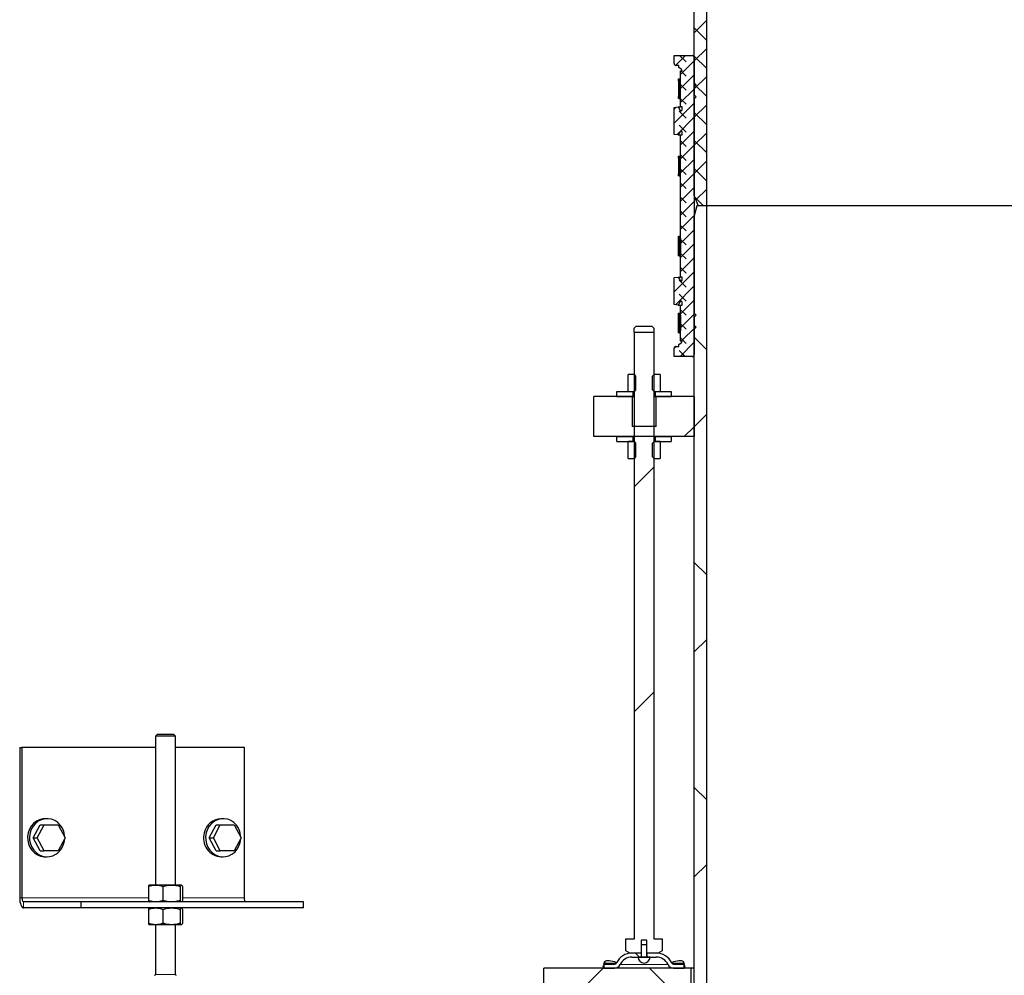
# Model space of a CAD drawing. Units: millimetres. Extents: x 0 to 420, y -117 to 297.
# Drawn here: x 93 to 113, y 168 to 187 of the extents above; entities that cross this region are included whole.
import ezdxf

# ---------------------------------------------------------------- set-up
doc = ezdxf.new("R2010")
doc.units = ezdxf.units.MM
pattern_1 = [(135, (0, 0), (-13.4704, -13.4704), []), (135, (-2e-14, 4.49), (-13.4704, -13.4704), []), (135, (-3e-14, 8.98), (-13.4704, -13.4704), []), (135, (-5e-14, 13.47), (-13.4704, -13.4704), [])]
pattern_2 = [(45, (0, 0), (-13.4704, 13.4704), []), (45, (4.49, 0), (-13.4704, 13.4704), []), (45, (8.98, 0), (-13.4704, 13.4704), []), (45, (13.47, 0), (-13.4704, 13.4704), [])]
pattern_3 = [(135, (-0.21047, 0.21047), (-0.42094951, 0.14031649), [0.1984375, -0.396875]), (135, (-0.21047, 0.4911), (-0.42094951, 0.14031649), [0.1984375, -0.396875]), (224.99997, (0, 0), (0.14031643, -0.14031657), [])]

msp = doc.modelspace()

# ---------------------------------------------------------------- hatches: boundary and pattern name
at = {"linetype": 'Continuous', "lineweight": 18}
h = msp.add_hatch(dxfattribs=at)
h.set_pattern_fill('ANSI37', scale=0.125, style=0)
h.paths.add_polyline_path([(106.8735279, 191.3659332), (102.0735279, 191.3659332), (102.0735279, 191.1979332), (102.2735279, 191.1179332), (106.8735279, 191.1179332), (106.8735279, 183.3179332), (106.9535279, 183.1179332), (107.1215279, 183.1179332), (107.1215279, 191.5939332), (106.8735279, 191.5939332)], flags=0)
h = msp.add_hatch(dxfattribs=at)
h.set_pattern_fill('DIN 128 Elastomer-Rubber', scale=0.03125, angle=90, style=0, pattern_type=2)
h.set_pattern_definition(pattern_3)
edge = h.paths.add_edge_path(flags=0)
edge.add_line((106.4735279, 181.6894802), (106.4735279, 181.1525742))
edge.add_line((106.4735279, 181.1525742), (106.5535279, 181.1410272))
edge.add_line((106.5535279, 181.1410272), (106.5939424, 181.2110272))
edge.add_arc((106.6112629, 181.2010272), 0.02, 90, 150, ccw=False)
edge.add_line((106.6112629, 181.2210272), (106.6135279, 181.2210272))
edge.add_arc((106.6135279, 181.2010272), 0.02, 0, 90, ccw=False)
edge.add_line((106.6335279, 181.2010272), (106.6335279, 181.1410272))
edge.add_line((106.6335279, 181.1410272), (106.6015279, 181.1410272))
edge.add_line((106.6015279, 181.1410272), (106.6015279, 180.4210272))
edge.add_line((106.6015279, 180.4210272), (106.6335279, 180.4210272))
edge.add_arc((106.5935279, 180.4210272), 0.04, 300, 360, ccw=False)
edge.add_line((106.6135279, 180.3863861), (106.5642459, 180.3579332))
edge.add_line((106.5642459, 180.3579332), (106.5642459, 180.3179332))
edge.add_line((106.5642459, 180.3179332), (106.5135279, 180.3179332))
edge.add_arc((106.5135279, 180.2779332), 0.04, 90, 180)
edge.add_line((106.4735279, 180.2779332), (106.4735279, 180.1179332))
edge.add_line((106.4735279, 180.1179332), (106.8335279, 180.1179332))
edge.add_arc((106.8335279, 180.1579332), 0.04, 270, 360)
edge.add_line((106.8735279, 180.1579332), (106.8735279, 180.6610272))
edge.add_line((106.8735279, 180.6610272), (106.9135279, 180.7010272))
edge.add_line((106.9135279, 180.7010272), (106.8735279, 180.7410272))
edge.add_line((106.8735279, 180.7410272), (106.8735279, 180.9010272))
edge.add_line((106.8735279, 180.9010272), (106.9135279, 180.9410272))
edge.add_line((106.9135279, 180.9410272), (106.8735279, 180.9810272))
edge.add_line((106.8735279, 180.9810272), (106.8735279, 185.2548391))
edge.add_line((106.8735279, 185.2548391), (106.9135279, 185.2948391))
edge.add_line((106.9135279, 185.2948391), (106.8735279, 185.3348391))
edge.add_line((106.8735279, 185.3348391), (106.8735279, 185.4948391))
edge.add_line((106.8735279, 185.4948391), (106.9135279, 185.5348391))
edge.add_line((106.9135279, 185.5348391), (106.8735279, 185.5748391))
edge.add_line((106.8735279, 185.5748391), (106.8735279, 186.0779332))
edge.add_arc((106.8335279, 186.0779332), 0.04, 0, 90)
edge.add_line((106.8335279, 186.1179332), (106.4735279, 186.1179332))
edge.add_line((106.4735279, 186.1179332), (106.4735279, 185.9579332))
edge.add_arc((106.5135279, 185.9579332), 0.04, 180, 270)
edge.add_line((106.5135279, 185.9179332), (106.5642459, 185.9179332))
edge.add_line((106.5642459, 185.9179332), (106.5642459, 185.8779332))
edge.add_line((106.5642459, 185.8779332), (106.6135279, 185.8494802))
edge.add_arc((106.5935279, 185.8148391), 0.04, 0, 60, ccw=False)
edge.add_line((106.6335279, 185.8148391), (106.6015279, 185.8148391))
edge.add_line((106.6015279, 185.8148391), (106.6015279, 185.0948391))
edge.add_line((106.6015279, 185.0948391), (106.6335279, 185.0948391))
edge.add_line((106.6335279, 185.0948391), (106.6335279, 185.0348391))
edge.add_arc((106.6135279, 185.0348391), 0.02, 270, 360, ccw=False)
edge.add_line((106.6135279, 185.0148391), (106.6112629, 185.0148391))
edge.add_arc((106.6112629, 185.0348391), 0.02, 210, 270, ccw=False)
edge.add_line((106.5939424, 185.0248391), (106.5535279, 185.0948391))
edge.add_line((106.5535279, 185.0948391), (106.4735279, 185.0832921))
edge.add_line((106.4735279, 185.0832921), (106.4735279, 184.5463861))
edge.add_line((106.4735279, 184.5463861), (106.5535279, 184.5348391))
edge.add_line((106.5535279, 184.5348391), (106.5939424, 184.6048391))
edge.add_arc((106.6112629, 184.5948391), 0.02, 90, 150, ccw=False)
edge.add_line((106.6112629, 184.6148391), (106.6135279, 184.6148391))
edge.add_arc((106.6135279, 184.5948391), 0.02, 0, 90, ccw=False)
edge.add_line((106.6335279, 184.5948391), (106.6335279, 184.5348391))
edge.add_line((106.6335279, 184.5348391), (106.6015279, 184.5348391))
edge.add_line((106.6015279, 184.5348391), (106.6015279, 181.7010272))
edge.add_line((106.6015279, 181.7010272), (106.6335279, 181.7010272))
edge.add_line((106.6335279, 181.7010272), (106.6335279, 181.6410272))
edge.add_arc((106.6135279, 181.6410272), 0.02, 270, 360, ccw=False)
edge.add_line((106.6135279, 181.6210272), (106.6112629, 181.6210272))
edge.add_arc((106.6112629, 181.6410272), 0.02, 210, 270, ccw=False)
edge.add_line((106.5939424, 181.6310272), (106.5535279, 181.7010272))
edge.add_line((106.5535279, 181.7010272), (106.4735279, 181.6894802))
h = msp.add_hatch(dxfattribs=at)
h.set_pattern_fill('DIN 128 Elastomer-Rubber', scale=0.03125, angle=90, style=0, pattern_type=2)
h.set_pattern_definition(pattern_3)
h.paths.add_polyline_path([(106.5649118, 185.6508391), (106.5569118, 185.6508391), (106.5569118, 185.6108391), (106.5649118, 185.6108391)], flags=0)
h = msp.add_hatch(dxfattribs=at)
h.set_pattern_fill('DIN 128 Elastomer-Rubber', scale=0.03125, angle=90, style=0, pattern_type=2)
h.set_pattern_definition(pattern_3)
h.paths.add_polyline_path([(106.5569118, 185.2588391), (106.5649118, 185.2588391), (106.5649118, 185.2988391), (106.5569118, 185.2988391)], flags=0)
h = msp.add_hatch(dxfattribs=at)
h.set_pattern_fill('DIN 128 Elastomer-Rubber', scale=0.03125, angle=90, style=0, pattern_type=2)
h.set_pattern_definition(pattern_3)
h.paths.add_polyline_path([(106.5649118, 184.1139332), (106.5569118, 184.1139332), (106.5569118, 184.0739332), (106.5649118, 184.0739332)], flags=0)
h = msp.add_hatch(dxfattribs=at)
h.set_pattern_fill('DIN 128 Elastomer-Rubber', scale=0.03125, angle=90, style=0, pattern_type=2)
h.set_pattern_definition(pattern_3)
h.paths.add_polyline_path([(106.5569118, 183.7219332), (106.5649118, 183.7219332), (106.5649118, 183.7619332), (106.5569118, 183.7619332)], flags=0)
h = msp.add_hatch(dxfattribs=at)
h.set_pattern_fill('ANSI37', angle=90, style=0)
h.paths.add_polyline_path([(106.8735279, 152.3179332), (106.8735279, 148.1179332), (100.8735279, 148.1179332), (100.8735279, 147.7179332), (106.8735279, 147.7179332), (106.8735279, 146.1179332), (107.1215279, 146.1179332), (107.1215279, 183.1179332), (106.9271177, 183.1179332), (106.8735279, 182.9179332), (106.8735279, 152.9179332), (103.8735279, 152.9179332), (103.8735279, 152.3179332)], flags=0)
h = msp.add_hatch(dxfattribs=at)
h.set_pattern_fill('DIN 128 Elastomer-Rubber', scale=0.03125, angle=90, style=0, pattern_type=2)
h.set_pattern_definition(pattern_3)
h.paths.add_polyline_path([(106.5649118, 182.5139332), (106.5569118, 182.5139332), (106.5569118, 182.4739332), (106.5649118, 182.4739332)], flags=0)
h = msp.add_hatch(dxfattribs=at)
h.set_pattern_fill('DIN 128 Elastomer-Rubber', scale=0.03125, angle=90, style=0, pattern_type=2)
h.set_pattern_definition(pattern_3)
h.paths.add_polyline_path([(106.5569118, 182.1219332), (106.5649118, 182.1219332), (106.5649118, 182.1619332), (106.5569118, 182.1619332)], flags=0)
h = msp.add_hatch(dxfattribs=at)
h.set_pattern_fill('DIN 128 Elastomer-Rubber', scale=0.03125, angle=90, style=0, pattern_type=2)
h.set_pattern_definition(pattern_3)
h.paths.add_polyline_path([(106.5649118, 180.9770272), (106.5569118, 180.9770272), (106.5569118, 180.9370272), (106.5649118, 180.9370272)], flags=0)
h = msp.add_hatch(dxfattribs=at)
h.set_pattern_fill('DIN 201 Stahl und Stahlguss', style=0, pattern_type=2)
h.set_pattern_definition([(45, (0, 0), (-13.4704, 13.4704), []), (45, (4.49, 2e-323), (-13.4704, 13.4704), []), (45, (8.98, 4e-323), (-13.4704, 13.4704), []), (45, (13.47, 6e-323), (-13.4704, 13.4704), [])])
h.paths.add_polyline_path([(105.5035279, 168.4979332), (105.5035279, 168.2713381), (105.5960279, 168.2179332), (105.8175279, 168.2179332), (105.8175279, 168.4779332), (105.9295279, 168.4779332), (105.9295279, 168.2179332), (106.1510279, 168.2179332), (106.2435279, 168.2713381), (106.2435279, 168.4979332), (106.0735279, 168.4979332), (106.0735279, 180.5979332), (105.6735279, 180.5979332), (105.6735279, 168.4979332)], flags=0)
h = msp.add_hatch(dxfattribs=at)
h.set_pattern_fill('DIN 128 Elastomer-Rubber', scale=0.03125, angle=90, style=0, pattern_type=2)
h.set_pattern_definition(pattern_3)
h.paths.add_polyline_path([(106.5569118, 180.5850272), (106.5649118, 180.5850272), (106.5649118, 180.6250272), (106.5569118, 180.6250272)], flags=0)
h = msp.add_hatch(dxfattribs=at)
h.set_pattern_fill('DIN 201 Stahl und Stahlguss', style=0, pattern_type=2)
h.set_pattern_definition(pattern_2)
h.paths.add_polyline_path([(105.5535279, 179.7539332), (105.5535279, 179.4179332), (105.6730529, 179.4179332), (105.7055279, 179.4504082), (105.7055279, 179.7214582), (105.6730529, 179.7539332)], flags=0)
h = msp.add_hatch(dxfattribs=at)
h.set_pattern_fill('DIN 201 Stahl und Stahlguss', style=0, pattern_type=2)
h.set_pattern_definition(pattern_2)
h.paths.add_polyline_path([(106.0415279, 179.4504082), (106.0740029, 179.4179332), (106.1935279, 179.4179332), (106.1935279, 179.7539332), (106.0740029, 179.7539332), (106.0415279, 179.7214582)], flags=0)
h = msp.add_hatch(dxfattribs=at)
h.set_pattern_fill('ANSI37', angle=3e-322, style=0)
h.paths.add_polyline_path([(104.8735279, 178.5179332), (106.8735279, 178.5179332), (106.8735279, 179.3179332), (106.1135279, 179.3179332), (106.1135279, 178.7179332), (105.6335279, 178.7179332), (105.6335279, 179.3179332), (104.8735279, 179.3179332)], flags=0)
h = msp.add_hatch(dxfattribs=at)
h.set_pattern_fill('DIN 201 Stahl und Stahlguss', angle=90, style=0, pattern_type=2)
h.set_pattern_definition(pattern_1)
h.paths.add_polyline_path([(105.3335279, 179.4179332), (105.3335279, 179.3179332), (105.6535279, 179.3179332), (105.6535279, 179.4179332)], flags=0)
h = msp.add_hatch(dxfattribs=at)
h.set_pattern_fill('DIN 201 Stahl und Stahlguss', angle=90, style=0, pattern_type=2)
h.set_pattern_definition(pattern_1)
h.paths.add_polyline_path([(106.4135279, 179.3179332), (106.4135279, 179.4179332), (106.0935279, 179.4179332), (106.0935279, 179.3179332)], flags=0)
h = msp.add_hatch(dxfattribs=at)
h.set_pattern_fill('DIN 201 Stahl und Stahlguss', angle=90, style=0, pattern_type=2)
h.set_pattern_definition(pattern_1)
h.paths.add_polyline_path([(105.3335279, 178.5179332), (105.3335279, 178.4179332), (105.6535279, 178.4179332), (105.6535279, 178.5179332)], flags=0)
h = msp.add_hatch(dxfattribs=at)
h.set_pattern_fill('DIN 201 Stahl und Stahlguss', angle=90, style=0, pattern_type=2)
h.set_pattern_definition(pattern_1)
h.paths.add_polyline_path([(106.4135279, 178.4179332), (106.4135279, 178.5179332), (106.0935279, 178.5179332), (106.0935279, 178.4179332)], flags=0)
h = msp.add_hatch(dxfattribs=at)
h.set_pattern_fill('DIN 201 Stahl und Stahlguss', style=0, pattern_type=2)
h.set_pattern_definition(pattern_2)
h.paths.add_polyline_path([(105.5535279, 178.4179332), (105.5535279, 178.0819332), (105.6730529, 178.0819332), (105.7055279, 178.1144082), (105.7055279, 178.3854582), (105.6730529, 178.4179332)], flags=0)
h = msp.add_hatch(dxfattribs=at)
h.set_pattern_fill('DIN 201 Stahl und Stahlguss', style=0, pattern_type=2)
h.set_pattern_definition(pattern_2)
h.paths.add_polyline_path([(106.0415279, 178.1144082), (106.0740029, 178.0819332), (106.1935279, 178.0819332), (106.1935279, 178.4179332), (106.0740029, 178.4179332), (106.0415279, 178.3854582)], flags=0)
h = msp.add_hatch(dxfattribs=at)
h.set_pattern_fill('DIN 201 Stahl und Stahlguss', angle=90, style=0, pattern_type=2)
h.set_pattern_definition(pattern_1)
h.paths.add_polyline_path([(105.9295279, 168.3899332), (105.8175279, 168.3899332), (105.8175279, 168.1379332), (105.9295279, 168.1379332)], flags=0)
h = msp.add_hatch(dxfattribs=at)
h.set_pattern_fill('DIN 201 Stahl und Stahlguss', angle=90, style=0, pattern_type=2)
h.set_pattern_definition(pattern_1)
edge = h.paths.add_edge_path(flags=0)
edge.add_arc((105.6316474, 167.8779332), 0.26, 90, 155.09893763, ccw=False)
edge.add_line((105.6316474, 168.1379332), (105.8135279, 168.1379332))
edge.add_line((105.8135279, 168.1379332), (105.8135279, 168.2179332))
edge.add_line((105.8135279, 168.2179332), (105.6316474, 168.2179332))
edge.add_arc((105.6316474, 167.8779332), 0.34, 90, 155.09893763)
edge.add_arc((105.2869736, 168.0379332), 0.04, 270, 335.09893763, ccw=False)
edge.add_line((105.2869736, 167.9979332), (105.0735279, 167.9979332))
edge.add_line((105.0735279, 167.9979332), (105.0735279, 167.9179332))
edge.add_line((105.0735279, 167.9179332), (105.2869736, 167.9179332))
edge.add_arc((105.2869736, 168.0379332), 0.12, 270, 335.09893763)
h = msp.add_hatch(dxfattribs=at)
h.set_pattern_fill('DIN 201 Stahl und Stahlguss', style=0, pattern_type=2)
h.set_pattern_definition(pattern_2)
edge = h.paths.add_edge_path(flags=0)
edge.add_arc((105.8735279, 168.1379332), 0.12, 180, 360)
edge.add_line((105.9935279, 168.1379332), (105.7535279, 168.1379332))
h = msp.add_hatch(dxfattribs=at)
h.set_pattern_fill('DIN 201 Stahl und Stahlguss', angle=90, style=0, pattern_type=2)
h.set_pattern_definition(pattern_1)
edge = h.paths.add_edge_path(flags=0)
edge.add_line((105.9335279, 168.2179332), (105.9335279, 168.1379332))
edge.add_line((105.9335279, 168.1379332), (106.1154084, 168.1379332))
edge.add_arc((106.1154084, 167.8779332), 0.26, 24.90106237, 90, ccw=False)
edge.add_arc((106.4600822, 168.0379332), 0.12, 204.90106237, 270)
edge.add_line((106.4600822, 167.9179332), (106.6735279, 167.9179332))
edge.add_line((106.6735279, 167.9179332), (106.6735279, 167.9979332))
edge.add_line((106.6735279, 167.9979332), (106.4600822, 167.9979332))
edge.add_arc((106.4600822, 168.0379332), 0.04, 204.90106237, 270, ccw=False)
edge.add_arc((106.1154084, 167.8779332), 0.34, 24.90106237, 90)
edge.add_line((106.1154084, 168.2179332), (105.9335279, 168.2179332))
h = msp.add_hatch(dxfattribs=at)
h.set_pattern_fill('ANSI37', angle=3e-322, style=0)
h.paths.add_polyline_path([(103.8735279, 167.9179332), (103.8735279, 167.3179332), (106.8135279, 167.3179332), (106.8135279, 167.9179332)], flags=0)

# ---------------------------------------------------------------- linework, layer by layer
at = {"color": 7, "linetype": 'Continuous', "lineweight": 25}
for p, q in [((107.1215279, 183.1179332), (107.1215279, 191.5939332)), ((106.8735279, 183.3179332), (106.8735279, 191.1179332)), ((106.4735279, 185.9579332), (106.4735279, 186.1179332)), ((106.4735279, 186.1179332), (106.8335279, 186.1179332)), ((106.8335279, 186.1179332), (106.8735279, 186.1179332)), ((106.5642459, 185.9179332), (106.5135279, 185.9179332)), ((106.5642459, 185.8779332), (106.5642459, 185.9179332)), ((106.8735279, 186.0779332), (106.8735279, 185.5748391)), ((106.6135279, 185.8494802), (106.5642459, 185.8779332)), ((106.6015279, 185.0948391), (106.6015279, 185.8148391)), ((106.6015279, 185.8148391), (106.6335279, 185.8148391)), ((106.5569118, 185.6108391), (106.5569118, 185.6508391)), ((106.5569118, 185.6508391), (106.5649118, 185.6508391)), ((106.5569118, 185.6108391), (106.5649118, 185.6108391)), ((106.5569581, 185.6108391), (106.5569581, 185.2988391)), ((106.5649118, 185.6508391), (106.5649118, 185.6108391)), ((106.5649118, 185.6508391), (106.6015279, 185.6508391)), ((106.5649582, 185.6108391), (106.5649118, 185.6108391)), ((106.5649582, 185.2988391), (106.5649582, 185.6108391)), ((106.5674948, 185.6108391), (106.5674948, 185.2988391)), ((106.5690652, 185.6108391), (106.5674948, 185.6108391)), ((106.5690652, 185.2988391), (106.5690652, 185.6108391)), ((106.5766709, 185.6108391), (106.5766709, 185.2988391)), ((106.5798093, 185.6108391), (106.5766709, 185.6108391)), ((106.5798093, 185.2988391), (106.5798093, 185.6108391)), ((106.5924725, 185.6108391), (106.5924725, 185.2988391)), ((106.597174, 185.6108391), (106.5924725, 185.6108391)), ((106.597174, 185.2988391), (106.597174, 185.6108391)), ((106.8735279, 185.5748391), (106.9135279, 185.5348391)), ((106.9135279, 185.5348391), (106.8735279, 185.4948391)), ((106.8735279, 185.4948391), (106.8735279, 185.3348391)), ((106.8735279, 185.3348391), (106.9135279, 185.2948391)), ((106.5569118, 185.2588391), (106.5569118, 185.2988391)), ((106.5649118, 185.2988391), (106.5569118, 185.2988391)), ((106.5649118, 185.2588391), (106.5569118, 185.2588391)), ((106.5649118, 185.2988391), (106.5649118, 185.2588391)), ((106.5649118, 185.2988391), (106.5649582, 185.2988391)), ((106.5649118, 185.2588391), (106.6015279, 185.2588391)), ((106.5674948, 185.2988391), (106.5690652, 185.2988391)), ((106.5766709, 185.2988391), (106.5798093, 185.2988391)), ((106.5924725, 185.2988391), (106.597174, 185.2988391)), ((106.9135279, 185.2948391), (106.8735279, 185.2548391)), ((106.8735279, 185.2548391), (106.8735279, 180.9810272)), ((106.4735279, 185.0832921), (106.5535279, 185.0948391)), ((106.4735279, 184.5463861), (106.4735279, 185.0832921)), ((106.5535279, 185.0948391), (106.5939424, 185.0248391)), ((106.5535279, 185.0948391), (106.6015279, 185.0948391)), ((106.6335279, 185.0948391), (106.6015279, 185.0948391)), ((106.6112629, 185.0148391), (106.6135279, 185.0148391)), ((106.6335279, 185.0348391), (106.6335279, 185.0948391)), ((106.5535279, 184.5348391), (106.4735279, 184.5463861)), ((106.5939424, 184.6048391), (106.5535279, 184.5348391)), ((106.5535279, 184.5348391), (106.6015279, 184.5348391)), ((106.6015279, 181.7010272), (106.6015279, 184.5348391)), ((106.6015279, 184.5348391), (106.6335279, 184.5348391)), ((106.6135279, 184.6148391), (106.6112629, 184.6148391)), ((106.6335279, 184.5348391), (106.6335279, 184.5948391)), ((106.5569118, 184.0739332), (106.5569118, 184.1139332)), ((106.5569118, 184.1139332), (106.5649118, 184.1139332)), ((106.5569118, 184.0739332), (106.5649118, 184.0739332)), ((106.5569581, 184.0739332), (106.5569581, 183.7619332)), ((106.5649118, 184.1139332), (106.5649118, 184.0739332)), ((106.5649118, 184.1139332), (106.6015279, 184.1139332)), ((106.5649582, 184.0739332), (106.5649118, 184.0739332)), ((106.5649582, 183.7619332), (106.5649582, 184.0739332)), ((106.5674948, 184.0739332), (106.5674948, 183.7619332)), ((106.5690652, 184.0739332), (106.5674948, 184.0739332)), ((106.5690652, 183.7619332), (106.5690652, 184.0739332)), ((106.5766709, 184.0739332), (106.5766709, 183.7619332)), ((106.5798093, 184.0739332), (106.5766709, 184.0739332)), ((106.5798093, 183.7619332), (106.5798093, 184.0739332)), ((106.5924725, 184.0739332), (106.5924725, 183.7619332)), ((106.597174, 184.0739332), (106.5924725, 184.0739332)), ((106.597174, 183.7619332), (106.597174, 184.0739332)), ((106.5569118, 183.7219332), (106.5569118, 183.7619332)), ((106.5649118, 183.7619332), (106.5569118, 183.7619332)), ((106.5649118, 183.7619332), (106.5649118, 183.7219332)), ((106.5649118, 183.7619332), (106.5649582, 183.7619332)), ((106.5674948, 183.7619332), (106.5690652, 183.7619332)), ((106.5766709, 183.7619332), (106.5798093, 183.7619332)), ((106.5924725, 183.7619332), (106.597174, 183.7619332)), ((106.5649118, 183.7219332), (106.5569118, 183.7219332)), ((106.5649118, 183.7219332), (106.6015279, 183.7219332)), ((106.8735279, 183.3179332), (106.9535279, 183.1179332)), ((106.9271177, 183.1179332), (106.8735279, 182.9179332)), ((107.1215279, 183.1179332), (106.9271177, 183.1179332)), ((107.1215279, 183.1179332), (106.9535279, 183.1179332)), ((114.6255279, 183.1179332), (107.1215279, 183.1179332)), ((107.1215279, 146.1179332), (107.1215279, 183.1179332)), ((114.6255279, 183.1179332), (107.1215279, 183.1179332)), ((106.8735279, 152.9179332), (106.8735279, 182.9179332)), ((106.5569118, 182.4739332), (106.5569118, 182.5139332)), ((106.5569118, 182.5139332), (106.5649118, 182.5139332)), ((106.5649118, 182.4739332), (106.5569118, 182.4739332)), ((106.5569581, 182.1619332), (106.5569581, 182.4739332)), ((106.5649118, 182.5139332), (106.5649118, 182.4739332)), ((106.5649118, 182.5139332), (106.6015279, 182.5139332)), ((106.5649118, 182.4739332), (106.5649582, 182.4739332)), ((106.5649582, 182.4739332), (106.5649582, 182.1619332)), ((106.5674948, 182.4739332), (106.5690652, 182.4739332)), ((106.5674948, 182.1619332), (106.5674948, 182.4739332)), ((106.5690652, 182.4739332), (106.5690652, 182.1619332)), ((106.5766709, 182.4739332), (106.5798093, 182.4739332)), ((106.5766709, 182.1619332), (106.5766709, 182.4739332)), ((106.5798093, 182.4739332), (106.5798093, 182.1619332)), ((106.5924725, 182.4739332), (106.597174, 182.4739332)), ((106.5924725, 182.1619332), (106.5924725, 182.4739332)), ((106.597174, 182.4739332), (106.597174, 182.1619332)), ((106.5569118, 182.1219332), (106.5569118, 182.1619332)), ((106.5569118, 182.1619332), (106.5649118, 182.1619332)), ((106.5649118, 182.1219332), (106.5569118, 182.1219332)), ((106.5649118, 182.1619332), (106.5649118, 182.1219332)), ((106.5649582, 182.1619332), (106.5649118, 182.1619332)), ((106.5649118, 182.1219332), (106.6015279, 182.1219332)), ((106.5690652, 182.1619332), (106.5674948, 182.1619332)), ((106.5798093, 182.1619332), (106.5766709, 182.1619332)), ((106.597174, 182.1619332), (106.5924725, 182.1619332)), ((106.4735279, 181.6894802), (106.5535279, 181.7010272)), ((106.4735279, 181.1525742), (106.4735279, 181.6894802)), ((106.5535279, 181.7010272), (106.5939424, 181.6310272)), ((106.5535279, 181.7010272), (106.6015279, 181.7010272)), ((106.6335279, 181.7010272), (106.6015279, 181.7010272)), ((106.6112629, 181.6210272), (106.6135279, 181.6210272)), ((106.6335279, 181.6410272), (106.6335279, 181.7010272)), ((106.5939424, 181.2110272), (106.5535279, 181.1410272)), ((106.6135279, 181.2210272), (106.6112629, 181.2210272)), ((106.6335279, 181.1410272), (106.6335279, 181.2010272)), ((106.5535279, 181.1410272), (106.4735279, 181.1525742)), ((106.5535279, 181.1410272), (106.6015279, 181.1410272)), ((106.6015279, 180.4210272), (106.6015279, 181.1410272)), ((106.6015279, 181.1410272), (106.6335279, 181.1410272)), ((106.5569118, 180.9370272), (106.5569118, 180.9770272)), ((106.5569118, 180.9770272), (106.5649118, 180.9770272)), ((106.5649118, 180.9370272), (106.5569118, 180.9370272)), ((106.5569581, 180.6250272), (106.5569581, 180.9370272)), ((106.5649118, 180.9770272), (106.5649118, 180.9370272)), ((106.5649118, 180.9770272), (106.6015279, 180.9770272)), ((106.5649118, 180.9370272), (106.5649582, 180.9370272)), ((106.5649582, 180.9370272), (106.5649582, 180.6250272)), ((106.5674948, 180.9370272), (106.5690652, 180.9370272)), ((106.5674948, 180.6250272), (106.5674948, 180.9370272)), ((106.5690652, 180.9370272), (106.5690652, 180.6250272)), ((106.5766709, 180.9370272), (106.5798093, 180.9370272)), ((106.5766709, 180.6250272), (106.5766709, 180.9370272)), ((106.5798093, 180.9370272), (106.5798093, 180.6250272)), ((106.5924725, 180.9370272), (106.597174, 180.9370272)), ((106.5924725, 180.6250272), (106.5924725, 180.9370272)), ((106.597174, 180.9370272), (106.597174, 180.6250272)), ((106.8735279, 180.9810272), (106.9135279, 180.9410272)), ((106.9135279, 180.9410272), (106.8735279, 180.9010272)), ((106.8735279, 180.9010272), (106.8735279, 180.7410272)), ((105.6735279, 180.5979332), (105.6735279, 168.4979332)), ((105.6735279, 180.5979332), (106.0735279, 180.5979332)), ((105.6775687, 180.6779332), (105.7186086, 180.7179332)), ((105.6775687, 180.5979332), (105.6775687, 180.6779332)), ((105.7186086, 180.7179332), (106.0284472, 180.7179332)), ((106.0284472, 180.7179332), (106.0694871, 180.6779332)), ((106.0694871, 180.6779332), (106.0694871, 180.5979332)), ((106.0735279, 168.4979332), (106.0735279, 180.5979332)), ((106.5569118, 180.5850272), (106.5569118, 180.6250272)), ((106.5569118, 180.6250272), (106.5649118, 180.6250272)), ((106.5649118, 180.6250272), (106.5649118, 180.5850272)), ((106.5649582, 180.6250272), (106.5649118, 180.6250272)), ((106.5690652, 180.6250272), (106.5674948, 180.6250272)), ((106.5798093, 180.6250272), (106.5766709, 180.6250272)), ((106.597174, 180.6250272), (106.5924725, 180.6250272)), ((106.8735279, 180.7410272), (106.9135279, 180.7010272)), ((106.9135279, 180.7010272), (106.8735279, 180.6610272)), ((106.8735279, 180.6610272), (106.8735279, 180.1579332)), ((106.5649118, 180.5850272), (106.5569118, 180.5850272)), ((106.5649118, 180.5850272), (106.6015279, 180.5850272)), ((106.6335279, 180.4210272), (106.6015279, 180.4210272)), ((106.4735279, 180.1179332), (106.4735279, 180.2779332)), ((106.5135279, 180.3179332), (106.5642459, 180.3179332)), ((106.5642459, 180.3579332), (106.6135279, 180.3863861)), ((106.5642459, 180.3179332), (106.5642459, 180.3579332)), ((106.8335279, 180.1179332), (106.4735279, 180.1179332)), ((106.8335279, 180.1179332), (106.8735279, 180.1179332)), ((105.5535279, 179.4179332), (105.5535279, 179.7539332)), ((105.6730529, 179.7539332), (105.5535279, 179.7539332)), ((105.6730529, 179.7539332), (105.7055279, 179.7214582)), ((105.6730529, 179.7539332), (105.6735279, 179.7539332)), ((105.7055279, 179.7214582), (105.7055279, 179.4504082)), ((106.0415279, 179.7214582), (106.0740029, 179.7539332)), ((106.0415279, 179.4504082), (106.0415279, 179.7214582)), ((106.0735279, 179.7539332), (106.0740029, 179.7539332)), ((106.1935279, 179.7539332), (106.0740029, 179.7539332)), ((106.1935279, 179.7539332), (106.1935279, 179.4179332)), ((105.7055279, 179.4504082), (105.6730529, 179.4179332)), ((106.0740029, 179.4179332), (106.0415279, 179.4504082)), ((104.8735279, 178.5179332), (104.8735279, 179.3179332)), ((105.6335279, 179.3179332), (104.8735279, 179.3179332)), ((105.3335279, 179.3179332), (105.3335279, 179.4179332)), ((105.3335279, 179.4179332), (105.6535279, 179.4179332)), ((105.3335279, 179.3179332), (105.6535279, 179.3179332)), ((105.5535279, 179.4179332), (105.6730529, 179.4179332)), ((105.6335279, 179.3179332), (105.6335279, 178.7179332)), ((105.6535279, 179.3179332), (105.6535279, 179.4179332)), ((105.6535279, 179.3179332), (105.6735279, 179.3179332)), ((105.6735279, 179.4179332), (105.6730529, 179.4179332)), ((106.0740029, 179.4179332), (106.0735279, 179.4179332)), ((106.0735279, 179.3179332), (106.0935279, 179.3179332)), ((106.0740029, 179.4179332), (106.1935279, 179.4179332)), ((106.0935279, 179.4179332), (106.0935279, 179.3179332)), ((106.0935279, 179.4179332), (106.4135279, 179.4179332)), ((106.0935279, 179.3179332), (106.4135279, 179.3179332)), ((106.1135279, 178.7179332), (106.1135279, 179.3179332)), ((106.8735279, 179.3179332), (106.1135279, 179.3179332)), ((106.4135279, 179.4179332), (106.4135279, 179.3179332)), ((106.8735279, 179.3179332), (106.8735279, 178.5179332)), ((106.1135279, 178.7179332), (105.6335279, 178.7179332)), ((106.8735279, 178.5179332), (104.8735279, 178.5179332)), ((105.3335279, 178.4179332), (105.3335279, 178.5179332)), ((105.3335279, 178.5179332), (105.6535279, 178.5179332)), ((105.6535279, 178.4179332), (105.6535279, 178.5179332)), ((106.0935279, 178.5179332), (106.0935279, 178.4179332)), ((106.0935279, 178.5179332), (106.4135279, 178.5179332)), ((106.4135279, 178.5179332), (106.4135279, 178.4179332)), ((105.3335279, 178.4179332), (105.6535279, 178.4179332)), ((105.6730529, 178.4179332), (105.5535279, 178.4179332)), ((105.5535279, 178.0819332), (105.5535279, 178.4179332)), ((105.6730529, 178.4179332), (105.7055279, 178.3854582)), ((105.6730529, 178.4179332), (105.6735279, 178.4179332)), ((105.7055279, 178.3854582), (105.7055279, 178.1144082)), ((106.0415279, 178.3854582), (106.0740029, 178.4179332)), ((106.0415279, 178.1144082), (106.0415279, 178.3854582)), ((106.0735279, 178.4179332), (106.0740029, 178.4179332)), ((106.1935279, 178.4179332), (106.0740029, 178.4179332)), ((106.0935279, 178.4179332), (106.4135279, 178.4179332)), ((106.1935279, 178.4179332), (106.1935279, 178.0819332)), ((105.5535279, 178.0819332), (105.6730529, 178.0819332)), ((105.7055279, 178.1144082), (105.6730529, 178.0819332)), ((105.6735279, 178.0819332), (105.6730529, 178.0819332)), ((106.0740029, 178.0819332), (106.0415279, 178.1144082)), ((106.0740029, 178.0819332), (106.0735279, 178.0819332)), ((106.0740029, 178.0819332), (106.1935279, 178.0819332)), ((96.1646775, 172.5739332), (96.1315575, 172.5408132)), ((96.4984375, 172.5739332), (96.1646775, 172.5739332)), ((96.5315575, 172.5408132), (96.4984375, 172.5739332)), ((96.1315575, 172.5408132), (96.1315575, 169.5739332)), ((96.5315575, 172.5408132), (96.1315575, 172.5408132)), ((96.5315575, 169.5739332), (96.5315575, 172.5408132)), ((93.4254164, 172.3179332), (93.4254164, 169.3179332)), ((93.4254164, 172.3179332), (93.4713384, 172.3179332)), ((93.4713384, 172.3179332), (93.4713384, 169.3179332)), ((96.1315575, 172.3179332), (93.4713384, 172.3179332)), ((97.9059602, 172.3179332), (96.5315575, 172.3179332)), ((97.9059602, 169.3179332), (97.9059602, 172.3179332)), ((93.9715465, 170.8979332), (93.9332782, 170.8979332)), ((97.4822888, 170.8979332), (97.4440204, 170.8979332)), ((93.6941774, 170.5179332), (93.832862, 170.7779332)), ((93.7753063, 170.5179332), (93.9139909, 170.7779332)), ((93.832862, 170.7779332), (93.9139909, 170.7779332)), ((93.9139909, 170.7779332), (94.19136, 170.7779332)), ((94.19136, 170.7779332), (94.3300445, 170.5179332)), ((97.2049197, 170.5179332), (97.3436042, 170.7779332)), ((97.2860486, 170.5179332), (97.4247331, 170.7779332)), ((97.3436042, 170.7779332), (97.4247331, 170.7779332)), ((97.4247331, 170.7779332), (97.7021022, 170.7779332)), ((97.7021022, 170.7779332), (97.8407867, 170.5179332)), ((93.6941774, 170.5179332), (93.7753063, 170.5179332)), ((93.832862, 170.2579332), (93.6941774, 170.5179332)), ((93.9139909, 170.2579332), (93.7753063, 170.5179332)), ((94.3300445, 170.5179332), (94.19136, 170.2579332)), ((97.2049197, 170.5179332), (97.2860486, 170.5179332)), ((97.3436042, 170.2579332), (97.2049197, 170.5179332)), ((97.4247331, 170.2579332), (97.2860486, 170.5179332)), ((97.8407867, 170.5179332), (97.7021022, 170.2579332)), ((93.832862, 170.2579332), (93.9139909, 170.2579332)), ((94.19136, 170.2579332), (93.9139909, 170.2579332)), ((97.3436042, 170.2579332), (97.4247331, 170.2579332)), ((97.7021022, 170.2579332), (97.4247331, 170.2579332)), ((93.9332782, 170.1379332), (93.9715465, 170.1379332)), ((97.4440204, 170.1379332), (97.4822888, 170.1379332)), ((95.9901801, 169.5453519), (95.9901801, 169.2665144)), ((96.1367538, 169.5739332), (96.0115575, 169.5739332)), ((96.4540162, 169.5739332), (96.1367538, 169.5739332)), ((96.2833275, 169.2665144), (96.2833275, 169.5453519)), ((96.6488198, 169.5739332), (96.4540162, 169.5739332)), ((96.6247048, 169.5453519), (96.6247048, 169.2665144)), ((96.6729348, 169.5453519), (96.6729348, 169.2665144)), ((94.6500034, 169.2379332), (93.5019531, 169.2379332)), ((94.6500034, 169.1179332), (94.6500034, 169.2379332)), ((99.0846251, 169.2379332), (94.6500034, 169.2379332)), ((99.0846251, 169.1179332), (99.0846251, 169.2379332)), ((94.6500034, 169.1179332), (93.5019531, 169.1179332)), ((99.0846251, 169.1179332), (94.6500034, 169.1179332)), ((95.9901801, 169.0893519), (95.9901801, 168.8105144)), ((96.2833275, 168.8105144), (96.2833275, 169.0893519)), ((96.6247048, 169.0893519), (96.6247048, 168.8105144)), ((96.6729348, 169.0893519), (96.6729348, 168.8105144)), ((96.1367538, 168.7819332), (96.0115575, 168.7819332)), ((96.1315575, 168.7819332), (96.1315575, 167.7899332)), ((96.4540162, 168.7819332), (96.1367538, 168.7819332)), ((96.6488198, 168.7819332), (96.4540162, 168.7819332)), ((96.5315575, 167.7899332), (96.5315575, 168.7819332)), ((105.5035279, 168.4979332), (105.5035279, 168.2713381)), ((105.6735279, 168.4979332), (105.5035279, 168.4979332)), ((105.9295279, 168.4779332), (105.8175279, 168.4779332)), ((105.8175279, 168.4779332), (105.8175279, 168.2179332)), ((105.9295279, 168.2179332), (105.9295279, 168.4779332)), ((106.2435279, 168.4979332), (106.0735279, 168.4979332)), ((106.2435279, 168.2713381), (106.2435279, 168.4979332)), ((105.5035279, 168.2713381), (105.5960279, 168.2179332)), ((105.8175279, 168.3899332), (105.8175279, 168.1379332)), ((105.8175279, 168.3899332), (105.9295279, 168.3899332)), ((105.9295279, 168.1379332), (105.9295279, 168.3899332)), ((106.1510279, 168.2179332), (106.2435279, 168.2713381)), ((105.0884203, 168.0434404), (105.0645134, 167.9709357)), ((105.0839829, 168.0166716), (105.0877306, 168.0405785)), ((105.2877306, 168.0405785), (105.3267303, 168.0283512)), ((105.8175279, 168.2179332), (105.5960279, 168.2179332)), ((105.8135279, 168.2179332), (105.6316474, 168.2179332)), ((105.6316474, 168.1379332), (105.8135279, 168.1379332)), ((105.9935279, 168.1379332), (105.7535279, 168.1379332)), ((105.8135279, 168.2179332), (105.8135279, 168.1379332)), ((105.8175279, 168.1379332), (105.9295279, 168.1379332)), ((106.1510279, 168.2179332), (105.9295279, 168.2179332)), ((106.1154084, 168.2179332), (105.9335279, 168.2179332)), ((105.9335279, 168.1379332), (105.9335279, 168.2179332)), ((105.9335279, 168.1379332), (106.1154084, 168.1379332)), ((106.4203255, 168.0283512), (106.4593252, 168.0405785)), ((106.6825424, 167.9709357), (106.6586355, 168.0434404)), ((106.6593252, 168.0405785), (106.6630729, 168.0166716)), ((103.8735279, 167.3179332), (103.8735279, 167.9179332)), ((106.8135279, 167.9179332), (103.8735279, 167.9179332)), ((105.060076, 167.944167), (105.0735279, 167.9849638)), ((105.0638237, 167.9680739), (105.060076, 167.944167)), ((105.060076, 167.944167), (105.0735279, 167.9179332)), ((105.0638237, 167.9680739), (105.0645134, 167.9709357)), ((105.0735279, 167.9979332), (105.0839829, 168.0166716)), ((105.0735279, 167.9979332), (105.0735279, 167.9179332)), ((105.0735279, 167.9979332), (105.2869736, 167.9979332)), ((105.0735279, 167.9179332), (105.2869736, 167.9179332)), ((106.4600822, 167.9979332), (106.6735279, 167.9979332)), ((106.4600822, 167.9179332), (106.6735279, 167.9179332)), ((106.6630729, 168.0166716), (106.6735279, 167.9979332)), ((106.6735279, 167.9179332), (106.6735279, 167.9979332)), ((106.6735279, 167.9849638), (106.6869798, 167.944167)), ((106.6735279, 167.9179332), (106.6869798, 167.944167)), ((106.6825424, 167.9709357), (106.6832321, 167.9680739)), ((106.6869798, 167.944167), (106.6832321, 167.9680739)), ((106.8135279, 167.3179332), (106.8135279, 167.9179332)), ((106.8735279, 167.9179332), (106.8135279, 167.9179332))]:
    msp.add_line(p, q, dxfattribs=at)
at = {"color": 8, "linetype": 'Continuous', "lineweight": 18}
for p, q in [((106.5939424, 185.0248391), (106.6308484, 185.0248391)), ((106.5939424, 184.6048391), (106.6308484, 184.6048391)), ((106.5939424, 181.6310272), (106.6308484, 181.6310272)), ((106.5939424, 181.2110272), (106.6308484, 181.2110272)), ((93.4713384, 169.3179332), (93.4254164, 169.3179332)), ((95.9901801, 169.3179332), (93.4713384, 169.3179332)), ((93.5019531, 169.2379332), (93.5019531, 169.1179332)), ((97.9059602, 169.3179332), (96.6729348, 169.3179332)), ((105.0877306, 168.0405785), (105.0736691, 167.9979332)), ((106.6733866, 167.9979332), (106.6593252, 168.0405785)), ((105.0735279, 167.9975048), (105.0638237, 167.9680739)), ((105.0839829, 168.0166716), (105.320855, 168.0166716)), ((106.3512378, 167.9874068), (105.395818, 167.9874068)), ((106.4262008, 168.0166716), (106.6630729, 168.0166716)), ((106.6832321, 167.9680739), (106.6735279, 167.9975048)), ((96.1315575, 167.7899332), (96.5315575, 167.7899332))]:
    msp.add_line(p, q, dxfattribs=at)
at = {"color": 7, "linetype": 'Continuous', "lineweight": 25, "flags": 128}
for points in [[(93.9332782, 170.8979332), (93.8874538, 170.8946822), (93.8204291, 170.8777666), (93.7577411, 170.8470228), (93.7017989, 170.8036323), (93.6547523, 170.7492625), (93.6184093, 170.6860029), (93.5941665, 170.6162844), (93.5829556, 170.5427863), (93.5852075, 170.4683332), (93.6008354, 170.3957862), (93.629239, 170.3279332), (93.6693266, 170.2673817), (93.7195577, 170.2164589), (93.778002, 170.1771215), (93.8424135, 170.1508813), (93.9103168, 170.1387468), (93.9332782, 170.1379332)], [(94.3223689, 170.532323), (94.3196173, 170.5675331), (94.3039893, 170.6400801), (94.2755857, 170.7079332), (94.2354981, 170.7684846), (94.185267, 170.8194074), (94.1268227, 170.8587448), (94.0624112, 170.884985), (93.9945079, 170.8971195), (93.9257221, 170.8946822), (93.8586974, 170.8777666), (93.7960094, 170.8470228), (93.7400672, 170.8036323), (93.6930206, 170.7492625), (93.6566776, 170.6860029), (93.6324349, 170.6162844), (93.621224, 170.5427863), (93.6234758, 170.4683332), (93.6391038, 170.3957862), (93.6675073, 170.3279332), (93.707595, 170.2673817), (93.7578261, 170.2164589), (93.8162704, 170.1771215), (93.8806818, 170.1508813), (93.9485852, 170.1387468), (94.0173709, 170.1411841), (94.0843956, 170.1580997), (94.1470836, 170.1888435)], [(97.8331112, 170.532323), (97.8303595, 170.5675331), (97.8147315, 170.6400801), (97.7863279, 170.7079332), (97.7462403, 170.7684846), (97.6960092, 170.8194074), (97.6375649, 170.8587448), (97.5731534, 170.884985), (97.5052501, 170.8971195), (97.4364644, 170.8946822), (97.3694396, 170.8777666), (97.3067516, 170.8470228), (97.2508094, 170.8036323), (97.2037628, 170.7492625), (97.1674199, 170.6860029), (97.1431771, 170.6162844)], [(97.1431771, 170.6162844), (97.1319662, 170.5427863), (97.134218, 170.4683332), (97.149846, 170.3957862), (97.1782496, 170.3279332), (97.2183372, 170.2673817), (97.2685683, 170.2164589), (97.3270126, 170.1771215), (97.3914241, 170.1508813), (97.4593274, 170.1387468), (97.5281131, 170.1411841), (97.5951379, 170.1580997), (97.6578259, 170.1888435), (97.7137681, 170.232234), (97.7608147, 170.2866038), (97.7971577, 170.3498635), (97.8214004, 170.4195819), (97.8326113, 170.49308), (97.8331112, 170.5035433)], [(93.4254164, 169.3179332), (93.426887, 169.2789151), (93.4312424, 169.2413965), (93.4383152, 169.2068191), (93.4478335, 169.1765118), (93.4594316, 169.1516392), (93.4726638, 169.1331572), (93.4870215, 169.1217761), (93.5019531, 169.1179332)], [(93.4713384, 169.3179332), (93.4719267, 169.3023259), (93.4736688, 169.2873185), (93.4764979, 169.2734875), (93.4803053, 169.2613646), (93.4849445, 169.2514156), (93.4902374, 169.2440228), (93.4959805, 169.2394703), (93.5019531, 169.2379332)], [(97.9365749, 169.2379332), (97.9306022, 169.2394703), (97.9248591, 169.2440228), (97.9195662, 169.2514156), (97.914927, 169.2613646), (97.9111197, 169.2734875), (97.9082906, 169.2873185), (97.9065484, 169.3023259), (97.9059602, 169.3179332)], [(105.2877306, 168.0405785), (105.2503603, 168.0510901), (105.2140661, 168.0589009), (105.1802428, 168.0637108), (105.1501901, 168.0653349), (105.1250629, 168.0637108), (105.1058269, 168.0589009), (105.0932213, 168.0510901), (105.0877306, 168.0405785)], [(106.6593252, 168.0405785), (106.6538345, 168.0510901), (106.6412289, 168.0589009), (106.6219929, 168.0637108), (106.5968657, 168.0653349), (106.566813, 168.0637108), (106.5329897, 168.0589009), (106.4966955, 168.0510901), (106.4593252, 168.0405785)]]:
    msp.add_lwpolyline(points, dxfattribs=at)
at = {"color": 7, "linetype": 'Continuous', "lineweight": 25}
for centre, radius, start, end in [((106.8335279, 186.0779332), 0.04, 0, 90), ((106.5135279, 185.9579332), 0.04, 180, 270), ((106.5935279, 185.8148391), 0.04, 0, 60), ((106.6112629, 185.0348391), 0.02, 210, 270), ((106.6135279, 185.0348391), 0.02, 270, 0), ((106.6112629, 184.5948391), 0.02, 90, 150), ((106.6135279, 184.5948391), 0.02, 0, 90), ((106.6112629, 181.6410272), 0.02, 210, 270), ((106.6135279, 181.6410272), 0.02, 270, 0), ((106.6112629, 181.2010272), 0.02, 90, 150), ((106.6135279, 181.2010272), 0.02, 0, 90), ((106.5935279, 180.4210272), 0.04, 300, 0), ((106.5135279, 180.2779332), 0.04, 90, 180), ((106.8335279, 180.1579332), 0.04, 270, 0), ((97.4551707, 170.5395344), 0.3585721, 91.78197259, 167.64059605), ((97.4627037, 170.5105548), 0.3730898, 163.53741935, 267.12958588), ((93.9357548, 170.5127181), 0.386723, 303.12452414, 358.64055699), ((105.6316474, 167.8779332), 0.34, 90, 155.09893763), ((105.6316474, 167.8779332), 0.26, 90, 155.09893763), ((105.8735279, 168.1379332), 0.12, 180, 0), ((106.1154084, 167.8779332), 0.34, 24.90106237, 90), ((106.1154084, 167.8779332), 0.26, 24.90106237, 90), ((105.2869736, 168.0379332), 0.04, 270, 335.09893763), ((105.2869736, 168.0379332), 0.12, 270, 335.09893763), ((106.4600822, 168.0379332), 0.12, 204.90106237, 270), ((106.4600822, 168.0379332), 0.04, 204.90106237, 270), ((96.1155575, 167.7899332), 0.016, 270, 0), ((96.5475575, 167.7899332), 0.016, 180, 270)]:
    msp.add_arc(centre, radius, start, end, dxfattribs=at)
for points, knots in [([(95.9901801, 169.5453519), (96.0139843, 169.5533403), (96.0620292, 169.5694636), (96.1116952, 169.5724343), (96.1367538, 169.5739332)], [0, 0, 0, 0, 0.4954579635, 1, 1, 1, 1]), ([(96.0142951, 169.5739332), (96.0102544, 169.5724929), (96.0020832, 169.5695805), (95.9941767, 169.553487), (95.9901801, 169.5453519)], [0, 0, 0, 0, 0.4945107285, 1, 1, 1, 1]), ([(96.1367538, 169.5739332), (96.1613139, 169.5724929), (96.2109795, 169.5695805), (96.2590356, 169.553487), (96.2833275, 169.5453519)], [0, 0, 0, 0, 0.4945107285, 1, 1, 1, 1]), ([(96.2833275, 169.5453519), (96.3110481, 169.5533403), (96.3669975, 169.5694636), (96.4248348, 169.5724343), (96.4540162, 169.5739332)], [0, 0, 0, 0, 0.4954579635, 1, 1, 1, 1]), ([(96.4540162, 169.5739332), (96.482617, 169.5724929), (96.5404538, 169.5695805), (96.5964163, 169.553487), (96.6247048, 169.5453519)], [0, 0, 0, 0, 0.4945107285, 1, 1, 1, 1]), ([(96.6247048, 169.5453519), (96.6286212, 169.5533403), (96.6365258, 169.5694636), (96.6446971, 169.5724343), (96.6488198, 169.5739332)], [0, 0, 0, 0, 0.4954579635, 1, 1, 1, 1]), ([(96.6488198, 169.5739332), (96.6528606, 169.5724929), (96.6610318, 169.5695805), (96.6689382, 169.553487), (96.6729348, 169.5453519)], [0, 0, 0, 0, 0.4945107285, 1, 1, 1, 1]), ([(96.1367538, 169.2379332), (96.1121937, 169.2393734), (96.0625282, 169.2422858), (96.014472, 169.2583793), (95.9901801, 169.2665144)], [0, 0, 0, 0, 0.49451071957, 1, 1, 1, 1]), ([(95.9901801, 169.2665144), (95.9940965, 169.258526), (96.0020011, 169.2424027), (96.0101724, 169.239432), (96.0142951, 169.2379332)], [0, 0, 0, 0, 0.4954579597, 1, 1, 1, 1]), ([(96.2833275, 169.2665144), (96.2595233, 169.258526), (96.2114784, 169.2424027), (96.1618124, 169.239432), (96.1367538, 169.2379332)], [0, 0, 0, 0, 0.4954579597, 1, 1, 1, 1]), ([(96.4540162, 169.2379332), (96.4254153, 169.2393734), (96.3675786, 169.2422858), (96.311616, 169.2583793), (96.2833275, 169.2665144)], [0, 0, 0, 0, 0.4945107196, 1, 1, 1, 1]), ([(96.6247048, 169.2665144), (96.5969842, 169.258526), (96.5410348, 169.2424027), (96.4831975, 169.239432), (96.4540162, 169.2379332)], [0, 0, 0, 0, 0.4954579597, 1, 1, 1, 1]), ([(96.6488198, 169.2379332), (96.6447791, 169.2393734), (96.6366079, 169.2422858), (96.6287014, 169.2583793), (96.6247048, 169.2665144)], [0, 0, 0, 0, 0.4945107196, 1, 1, 1, 1]), ([(96.6729348, 169.2665144), (96.6690184, 169.258526), (96.6611139, 169.2424027), (96.6529426, 169.239432), (96.6488198, 169.2379332)], [0, 0, 0, 0, 0.4954579597, 1, 1, 1, 1]), ([(95.9901801, 169.0893519), (96.0139843, 169.0973403), (96.0620292, 169.1134636), (96.1116952, 169.1164343), (96.1367538, 169.1179332)], [0, 0, 0, 0, 0.4954579635, 1, 1, 1, 1]), ([(96.0142951, 169.1179332), (96.0102544, 169.1164929), (96.0020832, 169.1135805), (95.9941767, 169.097487), (95.9901801, 169.0893519)], [0, 0, 0, 0, 0.4945107285, 1, 1, 1, 1]), ([(96.1367538, 169.1179332), (96.1613139, 169.1164929), (96.2109795, 169.1135805), (96.2590356, 169.097487), (96.2833275, 169.0893519)], [0, 0, 0, 0, 0.4945107285, 1, 1, 1, 1]), ([(96.2833275, 169.0893519), (96.3110481, 169.0973403), (96.3669975, 169.1134636), (96.4248348, 169.1164343), (96.4540162, 169.1179332)], [0, 0, 0, 0, 0.4954579635, 1, 1, 1, 1]), ([(96.4540162, 169.1179332), (96.482617, 169.1164929), (96.5404538, 169.1135805), (96.5964163, 169.097487), (96.6247048, 169.0893519)], [0, 0, 0, 0, 0.4945107285, 1, 1, 1, 1]), ([(96.6247048, 169.0893519), (96.6286212, 169.0973403), (96.6365258, 169.1134636), (96.6446971, 169.1164343), (96.6488198, 169.1179332)], [0, 0, 0, 0, 0.4954579635, 1, 1, 1, 1]), ([(96.6488198, 169.1179332), (96.6528606, 169.1164929), (96.6610318, 169.1135805), (96.6689382, 169.097487), (96.6729348, 169.0893519)], [0, 0, 0, 0, 0.4945107285, 1, 1, 1, 1]), ([(96.1367538, 168.7819332), (96.1121937, 168.7833734), (96.0625282, 168.7862858), (96.014472, 168.8023793), (95.9901801, 168.8105144)], [0, 0, 0, 0, 0.49451071957, 1, 1, 1, 1]), ([(95.9901801, 168.8105144), (95.9940965, 168.802526), (96.0020011, 168.7864027), (96.0101724, 168.783432), (96.0142951, 168.7819332)], [0, 0, 0, 0, 0.4954579597, 1, 1, 1, 1]), ([(96.2833275, 168.8105144), (96.2595233, 168.802526), (96.2114784, 168.7864027), (96.1618124, 168.783432), (96.1367538, 168.7819332)], [0, 0, 0, 0, 0.4954579597, 1, 1, 1, 1]), ([(96.4540162, 168.7819332), (96.4254153, 168.7833734), (96.3675786, 168.7862858), (96.311616, 168.8023793), (96.2833275, 168.8105144)], [0, 0, 0, 0, 0.4945107196, 1, 1, 1, 1]), ([(96.6247048, 168.8105144), (96.5969842, 168.802526), (96.5410348, 168.7864027), (96.4831975, 168.783432), (96.4540162, 168.7819332)], [0, 0, 0, 0, 0.4954579597, 1, 1, 1, 1]), ([(96.6488198, 168.7819332), (96.6447791, 168.7833734), (96.6366079, 168.7862858), (96.6287014, 168.8023793), (96.6247048, 168.8105144)], [0, 0, 0, 0, 0.4945107196, 1, 1, 1, 1]), ([(96.6729348, 168.8105144), (96.6690184, 168.802526), (96.6611139, 168.7864027), (96.6529426, 168.783432), (96.6488198, 168.7819332)], [0, 0, 0, 0, 0.4954579597, 1, 1, 1, 1])]:
    msp.add_open_spline(points, degree=3, knots=knots, dxfattribs=at)

doc.saveas('drawing.dxf')
